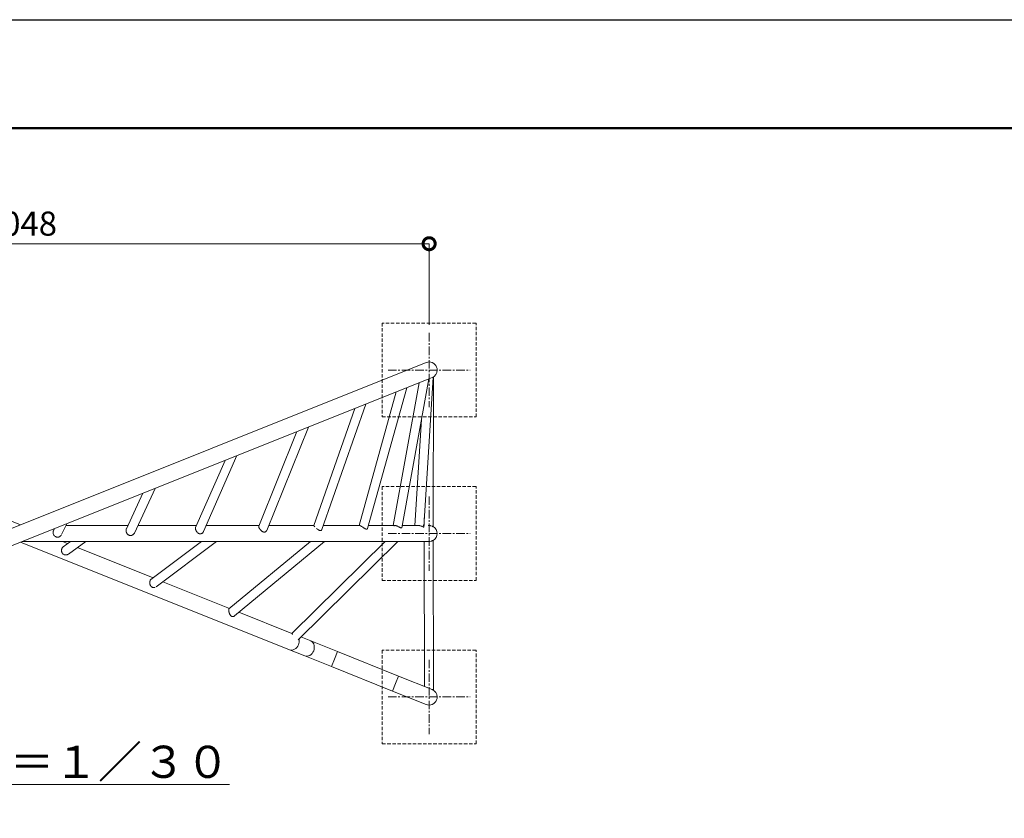
# Model space of a CAD drawing. Extents: x 13 to 12613, y -2 to 8908.
# Drawn here: x 3812 to 7484, y 5929 to 8908 of the extents above; entities that cross this region are included whole.
import ezdxf

# ---------------------------------------------------------------- set-up
doc = ezdxf.new("R2010")
doc.units = 0
doc.header["$MEASUREMENT"] = 0
doc.header["$PDMODE"] = 1
doc.linetypes.add('CENTER', pattern=[50.8, 31.75, -6.35, 6.35, -6.35])
doc.linetypes.add('DASHED', pattern=[19.05, 12.7, -6.35])
doc.layers.get('0').update_dxf_attribs({"linetype": 'CONTINUOUS'})
doc.layers.get('DefPoints').update_dxf_attribs({"linetype": 'CONTINUOUS'})
for name, color, linetype, lineweight in [('FRAM3', 1, 'CONTINUOUS', 50), ('基準線', 6, 'CENTER', 18), ('外形線', 7, 'CONTINUOUS', 18), ('寸法線', 3, 'CONTINUOUS', 18), ('文字', 4, 'CONTINUOUS', 18), ('細線', 8, 'CONTINUOUS', 5)]:
    doc.layers.add(name, color=color, linetype=linetype, lineweight=lineweight)
doc.styles.get("Standard").update_dxf_attribs({"font": 'TXT.SHX', "bigfont": 'bigfont.shx'})
doc.dimstyles.new('30ベース', dxfattribs={"dimscale": 30, "dimtxt": 3, "dimasz": 3, "dimexe": 0, "dimexo": 1, "dimgap": 1, "dimtad": 3, "dimdec": 0, "dimdsep": 46, "dimtxsty": 'Standard', "dimblk": 'DOTSMALL', "dimcen": 0, "dimclrd": 256, "dimclre": 256, "dimclrt": 7, "dimadec": 3, "dimazin": 2, "dimtfac": 1, "dimtdec": 0, "dimtix": 1, "dimtmove": 2, "dimatfit": 2, "dimldrblk": 'OPEN', "dimfxl": 0, "dimtolj": 1, "dimlwd": -1, "dimlwe": -1, "dimarcsym": 0})

# ---------------------------------------------------------------- blocks, each defined once
blk = doc.blocks.new('_DotSmall')
at = {"layer": 'FRAM3', "color": 0, "const_width": 0.5}
blk.add_lwpolyline([(-0.0625, 0, 1), (0.0625, 0, 1)], format="xyb", close=True, dxfattribs=at)
blk = doc.blocks.new('*D12')
at = {"layer": 'DefPoints', "color": 0, "ltscale": 0.05}
for p in [(5338.9, 8072.1), (2290.9, 7739.5, -117.5), (5338.9, 7739.5, -117.5)]:
    blk.add_point(p, dxfattribs=at)
at = {"layer": '寸法線', "ltscale": 0.05}
for p, q in [((2290.9, 7769.5), (2290.9, 8072.1)), ((2290.9, 8072.1), (5338.9, 8072.1)), ((5338.9, 7769.5), (5338.9, 8072.1))]:
    blk.add_line(p, q, dxfattribs=at)
at = {"layer": '寸法線', "ltscale": 0.05, "xscale": 90, "yscale": 90, "zscale": 90, "rotation": 180}
blk.add_blockref('_DotSmall', (2290.9, 8072.1), dxfattribs=at)
at = {"layer": '寸法線', "ltscale": 0.05, "xscale": 90, "yscale": 90, "zscale": 90}
blk.add_blockref('_DotSmall', (5338.9, 8072.1), dxfattribs=at)
at = {"layer": '寸法線', "color": 7, "ltscale": 0.05, "insert": (3814.9, 8147.1), "char_height": 90, "attachment_point": 5}
blk.add_mtext('\\A1;3048', dxfattribs=at)
blk = doc.blocks.new('_OPEN')
at = {"color": 0, "linetype": 'ByBlock'}
for p, q in [((-1, 0.167), (0, 0)), ((0, 0), (-1, -0.167)), ((0, 0), (-1, 0))]:
    blk.add_line(p, q, dxfattribs=at)

msp = doc.modelspace()

# ---------------------------------------------------------------- linework, layer by layer
at = {"layer": 'DefPoints'}
msp.add_lwpolyline([(12.876, 8907.625), (12612.876, 8907.625), (12612.876, -2.375), (12.876, -2.375)], close=True, dxfattribs=at)
at = {"layer": 'FRAM3', "color": 1, "linetype": 'Continuous'}
msp.add_lwpolyline([(882.876, 402.625), (882.876, 8502.625), (12207.876, 8502.625), (12207.876, 402.625)], close=True, dxfattribs=at)
at = {"layer": '基準線'}
for p, q in [((5338.878, 7739.529, -117.475), (5338.878, 7462.362, -117.475)), ((5185.778, 7600.946), (5491.978, 7600.946)), ((5338.878, 7129.929, -117.475), (5338.878, 6852.762, -117.475)), ((5185.778, 6991.346), (5491.978, 6991.346)), ((5338.878, 6520.329, -234.95), (5338.878, 6243.162, -234.95)), ((5185.778, 6381.746, -117.475), (5491.978, 6381.746, -117.475))]:
    msp.add_line(p, q, dxfattribs=at)
at = {"layer": '外形線'}
for p, q in [((5327.676, 7628.951), (2292.358, 6414.824)), ((2302.08, 6353.74), (5337.398, 7567.867)), ((5338.193, 7568.187), (5236.966, 7013.074)), ((5353.969, 7574.829), (5318.795, 7015.688)), ((5338.193, 7568.186), (5350.08, 7572.94)), ((5355.521, 7575.79), (5354.248, 7016.435)), ((5255.501, 7535.109), (5109.075, 7010.061)), ((5301.57, 7553.536), (5204.552, 7021.508)), ((5216.472, 7519.497), (5077.592, 7021.508)), ((5062.088, 7457.744), (4908.868, 7021.005)), ((5103.263, 7474.214), (4939.254, 7006.724)), ((3814.878, 7023.832), (2811.892, 7425.026)), ((4888.724, 7388.398), (4733.108, 7002.911)), ((5310.546, 7416.576), (5285.694, 7021.508)), ((4845.768, 7371.215), (4703.399, 7018.545)), ((4622.253, 7281.81), (4497.321, 6998.464)), ((4577.933, 7264.082), (4467.733, 7014.147)), ((4271.576, 7141.539), (4209.671, 7008.32)), ((4316.816, 7159.635), (4239.509, 6993.27)), ((3987.326, 7027.839), (3968.035, 6987.336)), ((4215.799, 7021.508), (3984.311, 7021.508)), ((4470.978, 7021.508), (4252.631, 7021.508)), ((4704.595, 7021.508), (4507.482, 7021.508)), ((4909.044, 7021.508), (4740.615, 7021.508)), ((5077.879, 7021.508), (4944.441, 7021.508)), ((5209.007, 7021.508), (5112.267, 7021.508)), ((5303.636, 7021.508), (5238.504, 7021.508)), ((5319.161, 7021.508), (5316.387, 7021.508)), ((5320.922, 7049.498), (5320.858, 7021.508)), ((3941.623, 7009.558), (3937.937, 7001.817)), ((3814.878, 6958.86), (4817.864, 6557.665)), ((3820.687, 6961.183), (5336.686, 6961.183)), ((3990.695, 6953.505), (3971.499, 6961.183)), ((4001.444, 6961.183), (3974.657, 6942.047)), ((4058.905, 6961.183), (3993.956, 6914.786)), ((4489.799, 6961.183), (4301.431, 6820.331)), ((4545.575, 6961.183), (4320.677, 6793.017)), ((4896.035, 6961.183), (4592.353, 6710.345)), ((4948.484, 6961.183), (4612.667, 6683.803)), ((5174.428, 6961.183), (4826.809, 6619.037)), ((5222.044, 6961.183), (4850.137, 6595.132)), ((5320.858, 6961.183), (5322.088, 6420.947)), ((5354.248, 6966.256), (5355.521, 6406.901)), ((4309.167, 6826.116), (4027.531, 6938.77)), ((4594.389, 6712.027), (4345.504, 6811.581)), ((4826.825, 6619.053), (4629.725, 6697.893)), ((4860.681, 6605.51), (4897.321, 6590.854)), ((4997.049, 6550.963), (4897.321, 6590.854)), ((4817.864, 6557.665), (4874.917, 6534.844)), ((4997.049, 6550.963), (4985.847, 6522.958)), ((4997.049, 6550.963), (5224.853, 6459.842)), ((4874.917, 6534.844), (4974.645, 6494.953)), ((4985.847, 6522.958), (4974.645, 6494.953)), ((4974.645, 6494.953), (5202.449, 6403.831)), ((5213.651, 6431.836), (5202.449, 6403.831)), ((5224.853, 6459.842), (5213.651, 6431.836)), ((5350.08, 6409.751), (5224.853, 6459.842)), ((5202.449, 6403.831), (5327.676, 6353.74))]:
    msp.add_line(p, q, dxfattribs=at)
for centre, radius, start, end in [((5338.878, 7600.946), 30.163, 21.801409, 111.801409), ((5338.878, 7600.946), 30.163, 291.801409, 0), ((5338.878, 7600.946), 30.163, 0, 21.801409), ((5338.878, 6991.346), 30.163, 0, 59.360594), ((5338.878, 6991.346), 30.163, 300.639406, 0), ((5338.878, 6381.746), 30.162, 0, 68.198591), ((5338.878, 6381.746), 30.162, 248.198591, 338.198591), ((5338.878, 6381.746), 30.162, 338.198591, 0)]:
    msp.add_arc(centre, radius, start, end, dxfattribs=at)
at = {"layer": '外形線', "extrusion": (0, 0, -1)}
for start_param, end_param in [(1.57079633, 3.14159265), (1.26240759, 1.57079633), (0.82863592, 1.26240759)]:
    msp.add_ellipse((4829.066, 6585.67), major_axis=(11.202, 28.005), ratio=0.79637957, start_param=start_param, end_param=end_param, dxfattribs=at)
at = {"layer": '外形線'}
for start_param, end_param in [(1.87918507, 3.14159265), (0, 1.57079633), (1.57079633, 1.87918507)]:
    msp.add_ellipse((4886.119, 6562.849), major_axis=(-11.202, -28.005), ratio=0.79637957, start_param=start_param, end_param=end_param, dxfattribs=at)
for points in [[(4467.262, 7012.641), (4467.371, 7013.185), (4467.528, 7013.685), (4467.733, 7014.147)], [(5336.165, 7021.451), (5336.559, 7021.475), (5336.958, 7021.492), (5337.354, 7021.501)], [(3936.711, 6998.124), (3936.926, 6999.195), (3937.243, 7000.219), (3937.659, 7001.2)], [(5340.893, 6961.475), (5341.982, 6961.625), (5343.028, 6961.828), (5344.035, 6962.072)]]:
    msp.add_open_spline(points, degree=3, dxfattribs=at)
for points, knots in [([(4718.022, 6998.306), (4717.114, 6998.805), (4716.235, 6999.386), (4714.94, 7000.36), (4714.512, 7000.702), (4713.663, 7001.42), (4713.246, 7001.793), (4712.018, 7002.94), (4711.23, 7003.748), (4710.085, 7005.018), (4709.708, 7005.452), (4708.969, 7006.337), (4708.613, 7006.782), (4707.923, 7007.673), (4707.591, 7008.12), (4707.111, 7008.792), (4706.954, 7009.016), (4706.646, 7009.464), (4706.495, 7009.69), (4705.762, 7010.805), (4705.252, 7011.661), (4704.599, 7012.887), (4704.4, 7013.289), (4704.049, 7014.052), (4703.898, 7014.415), (4703.638, 7015.109), (4703.53, 7015.439), (4703.358, 7016.068), (4703.294, 7016.368), (4703.17, 7017.208), (4703.177, 7017.691), (4703.3, 7018.265), (4703.344, 7018.409), (4703.399, 7018.545)], [0.0858726244, 0.0858726244, 0.0858726244, 0.0858726244, 0.0892814635, 0.0892814635, 0.0909858831, 0.0909858831, 0.0926903026, 0.0926903026, 0.0960991417, 0.0960991417, 0.0978035613, 0.0978035613, 0.0995079808, 0.0995079808, 0.1012124004, 0.1012124004, 0.1020646101, 0.1020646101, 0.1029168199, 0.1029168199, 0.106325659, 0.106325659, 0.1080300786, 0.1080300786, 0.1097344981, 0.1097344981, 0.1114389177, 0.1114389177, 0.1131433372, 0.1131433372, 0.1165521763, 0.1165521763, 0.1177790479, 0.1177790479, 0.1177790479, 0.1177790479]), ([(4912.36, 7016.741), (4911.736, 7017.354), (4911.192, 7017.898), (4910.491, 7018.624), (4910.276, 7018.851), (4909.894, 7019.266), (4909.726, 7019.455), (4909.434, 7019.803), (4909.309, 7019.96), (4909.103, 7020.247), (4909.022, 7020.376), (4908.854, 7020.707), (4908.821, 7020.873), (4908.868, 7021.005)], [0.1082144562, 0.1082144562, 0.1082144562, 0.1082144562, 0.1116060342, 0.1116060342, 0.1133018655, 0.1133018655, 0.1149976968, 0.1149976968, 0.1166935282, 0.1166935282, 0.1183893595, 0.1183893595, 0.1215818789, 0.1215818789, 0.1215818789, 0.1215818789]), ([(5094.228, 7013.1), (5093.299, 7013.714), (5092.37, 7014.332), (5090.965, 7015.248), (5090.495, 7015.552), (5089.787, 7016.004), (5089.55, 7016.154), (5089.075, 7016.453), (5088.836, 7016.602), (5087.65, 7017.333), (5086.73, 7017.879), (5085.389, 7018.628), (5084.947, 7018.868), (5084.096, 7019.313), (5083.687, 7019.519), (5082.9, 7019.899), (5082.522, 7020.073), (5081.798, 7020.391), (5081.451, 7020.534), (5080.965, 7020.723), (5080.808, 7020.783), (5080.504, 7020.893), (5080.357, 7020.944), (5079.934, 7021.086), (5079.676, 7021.165), (5078.969, 7021.361), (5078.586, 7021.438), (5078.141, 7021.497), (5078.014, 7021.506), (5077.911, 7021.508)], [0.0886363189, 0.0886363189, 0.0886363189, 0.0886363189, 0.0919945816, 0.0919945816, 0.093673713, 0.093673713, 0.0945132786, 0.0945132786, 0.0953528443, 0.0953528443, 0.098711107, 0.098711107, 0.1003902384, 0.1003902384, 0.1020693697, 0.1020693697, 0.1037485011, 0.1037485011, 0.1054276325, 0.1054276325, 0.1062671981, 0.1062671981, 0.1071067638, 0.1071067638, 0.1087858952, 0.1087858952, 0.1121441579, 0.1121441579, 0.113823216, 0.113823216, 0.113823216, 0.113823216]), ([(5207.247, 7020.857), (5207.233, 7020.776), (5207.307, 7020.707), (5207.556, 7020.633), (5207.662, 7020.613), (5207.922, 7020.585), (5208.077, 7020.577), (5208.609, 7020.573), (5209.049, 7020.596), (5209.836, 7020.665), (5210.122, 7020.693), (5210.73, 7020.76), (5211.051, 7020.797), (5211.722, 7020.877), (5212.074, 7020.92), (5212.68, 7020.993), (5212.927, 7021.023), (5213.18, 7021.053)], [0.0179354096, 0.0179354096, 0.0179354096, 0.0179354096, 0.0206843766, 0.0206843766, 0.0220588602, 0.0220588602, 0.0234333437, 0.0234333437, 0.0261823108, 0.0261823108, 0.0275567944, 0.0275567944, 0.0289312779, 0.0289312779, 0.0303057615, 0.0303057615, 0.0312063654, 0.0312063654, 0.0312063654, 0.0312063654]), ([(5236.966, 7013.074), (5236.903, 7012.73), (5236.742, 7012.451), (5236.343, 7012.164), (5236.186, 7012.092), (5235.829, 7011.998), (5235.628, 7011.975), (5235.183, 7011.977), (5234.938, 7012.003), (5234.405, 7012.103), (5234.118, 7012.177), (5233.214, 7012.462), (5232.546, 7012.735), (5231.081, 7013.412), (5230.304, 7013.807), (5229.065, 7014.454), (5228.64, 7014.678), (5227.762, 7015.143), (5227.314, 7015.381), (5225.948, 7016.101), (5225.005, 7016.59), (5223.529, 7017.318), (5223.024, 7017.562), (5222.007, 7018.037), (5221.496, 7018.268), (5219.956, 7018.938), (5218.919, 7019.353), (5217.342, 7019.914), (5216.812, 7020.091), (5215.775, 7020.412), (5214.756, 7020.702), (5213.769, 7020.932), (5212.799, 7021.131), (5212.32, 7021.216), (5211.4, 7021.351), (5210.956, 7021.403), (5210.315, 7021.458), (5210.106, 7021.472), (5209.698, 7021.494), (5209.5, 7021.501), (5209.191, 7021.507), (5209.077, 7021.508), (5208.964, 7021.508)], [0.067565977, 0.067565977, 0.067565977, 0.067565977, 0.0709252872, 0.0709252872, 0.0726049423, 0.0726049423, 0.0742845975, 0.0742845975, 0.0759642526, 0.0759642526, 0.0776439077, 0.0776439077, 0.081003218, 0.081003218, 0.0843625282, 0.0843625282, 0.0860421834, 0.0860421834, 0.0877218385, 0.0877218385, 0.0910811488, 0.0910811488, 0.0927608039, 0.0927608039, 0.094440459, 0.094440459, 0.0977997693, 0.0977997693, 0.0994794244, 0.0994794244, 0.1011590795, 0.1028387347, 0.1028387347, 0.1045183898, 0.1045183898, 0.1061980449, 0.1061980449, 0.1070378725, 0.1070378725, 0.1078777001, 0.1078777001, 0.1083854257, 0.1083854257, 0.1083854257, 0.1083854257]), ([(5313.891, 7017.099), (5313.142, 7017.438), (5312.332, 7017.8), (5311.021, 7018.351), (5310.565, 7018.537), (5309.636, 7018.902), (5309.161, 7019.081), (5307.704, 7019.604), (5306.691, 7019.933), (5305.097, 7020.376), (5304.557, 7020.515), (5303.479, 7020.766), (5302.937, 7020.879), (5301.848, 7021.08), (5301.301, 7021.168), (5300.476, 7021.278), (5300.2, 7021.311), (5299.647, 7021.37), (5299.37, 7021.396), (5298.315, 7021.479), (5297.552, 7021.509), (5296.805, 7021.508)], [0.0769135686, 0.0769135686, 0.0769135686, 0.0769135686, 0.0802375346, 0.0802375346, 0.081899532, 0.081899532, 0.0835615294, 0.0835615294, 0.0868855242, 0.0868855242, 0.0885475217, 0.0885475217, 0.0902095191, 0.0902095191, 0.0918715165, 0.0918715165, 0.0927025152, 0.0927025152, 0.0935335139, 0.0935335139, 0.0959023569, 0.0959023569, 0.0959023569, 0.0959023569]), ([(5318.795, 7015.688), (5318.79, 7015.604), (5318.759, 7015.536), (5318.643, 7015.437), (5318.556, 7015.407), (5318.222, 7015.377), (5317.898, 7015.438), (5317.262, 7015.642), (5317.023, 7015.729), (5316.505, 7015.935), (5316.226, 7016.052), (5315.627, 7016.314), (5315.307, 7016.457), (5314.967, 7016.611)], [0.0636175605, 0.0636175605, 0.0636175605, 0.0636175605, 0.0652795579, 0.0652795579, 0.0669415553, 0.0669415553, 0.0702655502, 0.0702655502, 0.0719275476, 0.0719275476, 0.073589545, 0.073589545, 0.0752514806, 0.0752514806, 0.0752514806, 0.0752514806]), ([(5336.764, 7021.508), (5336.566, 7021.508), (5336.368, 7021.505), (5335.709, 7021.491), (5335.246, 7021.469), (5334.793, 7021.438), (5334.793, 7021.438), (5334.792, 7021.438)], [0.1014299213, 0.1014299213, 0.1014299213, 0.1014299213, 0.10202202204, 0.10202202204, 0.10340231887, 0.10340231887, 0.10340253426, 0.10340253426, 0.10340253426, 0.10340253426]), ([(5346.863, 7019.797), (5345.975, 7020.098), (5345.03, 7020.378), (5343.519, 7020.744), (5342.997, 7020.857), (5341.947, 7021.057), (5341.416, 7021.144), (5340.34, 7021.293), (5339.795, 7021.354), (5338.693, 7021.446), (5338.133, 7021.479), (5337.261, 7021.504), (5336.953, 7021.508), (5336.647, 7021.508)], [0.1145675669, 0.1145675669, 0.1145675669, 0.1145675669, 0.1178991146, 0.1178991146, 0.1195649743, 0.1195649743, 0.121230834, 0.121230834, 0.1228966937, 0.1228966937, 0.1245625534, 0.1245625534, 0.125476344, 0.125476344, 0.125476344, 0.125476344]), ([(5354.248, 7016.435), (5354.248, 7016.403), (5354.136, 7016.447), (5353.804, 7016.617), (5353.665, 7016.691), (5353.336, 7016.87), (5353.147, 7016.973), (5352.722, 7017.204), (5352.485, 7017.331), (5351.964, 7017.606), (5351.681, 7017.751), (5350.779, 7018.202), (5350.101, 7018.522), (5349.346, 7018.845)], [0.0979087984, 0.0979087984, 0.0979087984, 0.0979087984, 0.1012405178, 0.1012405178, 0.1029063774, 0.1029063774, 0.1045722371, 0.1045722371, 0.1062380968, 0.1062380968, 0.1079039565, 0.1079039565, 0.1112354654, 0.1112354654, 0.1112354654, 0.1112354654]), ([(3941.162, 6982.773), (3941.162, 6982.773), (3941.162, 6982.773), (3940.426, 6983.563), (3939.764, 6984.419), (3938.88, 6985.809), (3938.603, 6986.293), (3938.098, 6987.278), (3937.869, 6987.781), (3937.252, 6989.318), (3936.933, 6990.383), (3936.66, 6991.768), (3936.612, 6992.048), (3936.53, 6992.606), (3936.496, 6992.884), (3936.414, 6993.719), (3936.387, 6994.274), (3936.386, 6995.382), (3936.412, 6995.935), (3936.467, 6996.486), (3936.467, 6996.486), (3936.467, 6996.487)], [0.0763461146, 0.0763461146, 0.0763461146, 0.0763461146, 0.0763461853, 0.0763461853, 0.0796930374, 0.0796930374, 0.0813664635, 0.0813664635, 0.0830398896, 0.0830398896, 0.0863867417, 0.0863867417, 0.0872234547, 0.0872234547, 0.0880601678, 0.0880601678, 0.0897335938, 0.0897335938, 0.0914070199, 0.0914070199, 0.0914070936, 0.0914070936, 0.0914070936, 0.0914070936]), ([(3952.771, 6977.528), (3952.216, 6977.534), (3951.661, 6977.569), (3950.551, 6977.701), (3950.002, 6977.797), (3948.394, 6978.166), (3947.361, 6978.521), (3945.378, 6979.438), (3944.452, 6979.987), (3943.583, 6980.622), (3943.583, 6980.622), (3943.583, 6980.622)], [0.0629587768, 0.0629587768, 0.0629587768, 0.0629587768, 0.0646322028, 0.0646322028, 0.0663056289, 0.0663056289, 0.069652481, 0.069652481, 0.0729993332, 0.0729993332, 0.0729994051, 0.0729994051, 0.0729994051, 0.0729994051]), ([(3966.761, 6985.103), (3966.761, 6985.103), (3966.761, 6985.103), (3966.453, 6984.644), (3966.122, 6984.198), (3965.418, 6983.341), (3965.049, 6982.932), (3963.891, 6981.762), (3963.051, 6981.059), (3961.681, 6980.12), (3961.206, 6979.828), (3960.241, 6979.296), (3959.747, 6979.054), (3958.738, 6978.621), (3958.222, 6978.429), (3957.166, 6978.097), (3956.624, 6977.957), (3954.974, 6977.621), (3953.873, 6977.516), (3952.771, 6977.528)], [0.0463449744, 0.0463449744, 0.0463449744, 0.0463449744, 0.0463450516, 0.0463450516, 0.0480064241, 0.0480064241, 0.0496677966, 0.0496677966, 0.0529905417, 0.0529905417, 0.0546519142, 0.0546519142, 0.0563132867, 0.0563132867, 0.0579746592, 0.0579746592, 0.0596360317, 0.0596360317, 0.0629587768, 0.0629587768, 0.0629587768, 0.0629587768]), ([(4211.184, 6993.009), (4210.623, 6993.992), (4210.144, 6995.009), (4209.549, 6996.584), (4209.371, 6997.117), (4209.138, 6997.93), (4209.066, 6998.204), (4208.934, 6998.751), (4208.875, 6999.023), (4208.61, 7000.378), (4208.498, 7001.447), (4208.489, 7002.499), (4208.489, 7002.499), (4208.489, 7002.499)], [0.0877780444, 0.0877780444, 0.0877780444, 0.0877780444, 0.0911528058, 0.0911528058, 0.0928402439, 0.0928402439, 0.0936839629, 0.0936839629, 0.0945276819, 0.0945276819, 0.097902558, 0.097902558, 0.09790264, 0.09790264, 0.09790264, 0.09790264]), ([(4208.552, 7004.055), (4208.552, 7004.055), (4208.552, 7004.055), (4208.599, 7004.561), (4208.671, 7005.052), (4208.862, 7006.007), (4208.982, 7006.471), (4209.271, 7007.373), (4209.439, 7007.809), (4209.642, 7008.257), (4209.657, 7008.289), (4209.671, 7008.32)], [0.09958990118, 0.09958990118, 0.09958990118, 0.09958990118, 0.09958999604, 0.09958999604, 0.10127743408, 0.10127743408, 0.10296487212, 0.10296487212, 0.10465231017, 0.10465231017, 0.10478060349, 0.10478060349, 0.10478060349, 0.10478060349]), ([(4224.027, 6983.805), (4223.483, 6983.862), (4222.945, 6983.951), (4221.894, 6984.189), (4221.377, 6984.337), (4220.363, 6984.691), (4219.863, 6984.897), (4218.886, 6985.361), (4218.412, 6985.617), (4217.031, 6986.452), (4216.164, 6987.099), (4214.522, 6988.563), (4213.768, 6989.362), (4212.73, 6990.657), (4212.399, 6991.104), (4212.083, 6991.569), (4212.083, 6991.569), (4212.083, 6991.569)], [0.0709035493, 0.0709035493, 0.0709035493, 0.0709035493, 0.0725909874, 0.0725909874, 0.0742784254, 0.0742784254, 0.0759658635, 0.0759658635, 0.0776533015, 0.0776533015, 0.0810281776, 0.0810281776, 0.0844030537, 0.0844030537, 0.0860904917, 0.0860904917, 0.0860905642, 0.0860905642, 0.0860905642, 0.0860905642]), ([(4239.509, 6993.27), (4239.085, 6992.358), (4238.578, 6991.481), (4237.355, 6989.741), (4236.642, 6988.91), (4235.462, 6987.771), (4235.05, 6987.409), (4234.187, 6986.725), (4233.736, 6986.401), (4232.352, 6985.514), (4231.384, 6985.024), (4229.86, 6984.451), (4229.339, 6984.287), (4228.278, 6984.02), (4227.747, 6983.918), (4226.154, 6983.709), (4225.091, 6983.694), (4224.027, 6983.805)], [0.0513683781, 0.0513683781, 0.0513683781, 0.0513683781, 0.0544219849, 0.0544219849, 0.0577182978, 0.0577182978, 0.0593664543, 0.0593664543, 0.0610146107, 0.0610146107, 0.0643109236, 0.0643109236, 0.06595908, 0.06595908, 0.0676072364, 0.0676072364, 0.0709035493, 0.0709035493, 0.0709035493, 0.0709035493]), ([(4475.084, 6994.844), (4474.676, 6995.222), (4474.282, 6995.615), (4473.133, 6996.834), (4472.415, 6997.703), (4471.403, 6999.089), (4471.075, 6999.567), (4470.458, 7000.53), (4470.166, 7001.017), (4469.616, 7002.001), (4469.358, 7002.498), (4468.997, 7003.25), (4468.881, 7003.502), (4468.657, 7004.009), (4468.549, 7004.265), (4468.039, 7005.536), (4467.722, 7006.526), (4467.438, 7007.73), (4467.387, 7007.969), (4467.296, 7008.444), (4467.256, 7008.68), (4467.156, 7009.373), (4467.114, 7009.818), (4467.077, 7010.677), (4467.081, 7011.091), (4467.109, 7011.491), (4467.109, 7011.491), (4467.109, 7011.491)], [0.0954636735, 0.0954636735, 0.0954636735, 0.0954636735, 0.0971682347, 0.0971682347, 0.1005778803, 0.1005778803, 0.1022827032, 0.1022827032, 0.103987526, 0.103987526, 0.1056923488, 0.1056923488, 0.1065447602, 0.1065447602, 0.1073971716, 0.1073971716, 0.1108068172, 0.1108068172, 0.1116592286, 0.1116592286, 0.11251164, 0.11251164, 0.1142164628, 0.1142164628, 0.1159212856, 0.1159212856, 0.1159213648, 0.1159213648, 0.1159213648, 0.1159213648]), ([(4481.91, 6990.738), (4481.414, 6990.888), (4480.924, 6991.066), (4479.958, 6991.477), (4479.479, 6991.711), (4478.081, 6992.48), (4477.193, 6993.082), (4476.339, 6993.763)], [0.08693929787, 0.08693929787, 0.08693929787, 0.08693929787, 0.08864412068, 0.08864412068, 0.09034894349, 0.09034894349, 0.09375851429, 0.09375851429, 0.09375851429, 0.09375851429]), ([(4497.321, 6998.464), (4497.225, 6998.246), (4497.123, 6998.029), (4496.789, 6997.363), (4496.536, 6996.917), (4495.986, 6996.057), (4495.69, 6995.643), (4494.741, 6994.453), (4494.029, 6993.725), (4492.836, 6992.75), (4492.422, 6992.448), (4491.57, 6991.899), (4491.132, 6991.65), (4490.23, 6991.208), (4489.766, 6991.014), (4488.815, 6990.684), (4488.323, 6990.548), (4486.846, 6990.24), (4485.856, 6990.166), (4484.365, 6990.243), (4483.864, 6990.301), (4482.876, 6990.477), (4482.39, 6990.594), (4481.91, 6990.738)], [0.066388672, 0.066388672, 0.066388672, 0.066388672, 0.0671687906, 0.0671687906, 0.0688163329, 0.0688163329, 0.0704638752, 0.0704638752, 0.0737589597, 0.0737589597, 0.075406502, 0.075406502, 0.0770540443, 0.0770540443, 0.0787015865, 0.0787015865, 0.0803491288, 0.0803491288, 0.0836442133, 0.0836442133, 0.0852917556, 0.0852917556, 0.0869392979, 0.0869392979, 0.0869392979, 0.0869392979]), ([(4733.108, 7002.911), (4733.049, 7002.765), (4732.987, 7002.621), (4732.737, 7002.07), (4732.529, 7001.678), (4731.839, 7000.548), (4731.292, 6999.855), (4730.341, 6998.927), (4730, 6998.636), (4729.293, 6998.11), (4728.925, 6997.873), (4728.159, 6997.454), (4727.762, 6997.272), (4727.146, 6997.041), (4726.937, 6996.972), (4726.513, 6996.848), (4726.296, 6996.793), (4725.206, 6996.56), (4724.318, 6996.506), (4722.964, 6996.606), (4722.507, 6996.671), (4721.594, 6996.858), (4721.141, 6996.98), (4720.241, 6997.275), (4719.795, 6997.449), (4718.905, 6997.842), (4718.461, 6998.064), (4718.022, 6998.306)], [0.0638360806, 0.0638360806, 0.0638360806, 0.0638360806, 0.0644191933, 0.0644191933, 0.0660694572, 0.0660694572, 0.0693699851, 0.0693699851, 0.071020249, 0.071020249, 0.072670513, 0.072670513, 0.0743207769, 0.0743207769, 0.0751459089, 0.0751459089, 0.0759710408, 0.0759710408, 0.0792715687, 0.0792715687, 0.0809218326, 0.0809218326, 0.0825720965, 0.0825720965, 0.0842223605, 0.0842223605, 0.0858726244, 0.0858726244, 0.0858726244, 0.0858726244]), ([(4924.489, 7006.083), (4923.617, 7006.703), (4922.753, 7007.367), (4921.456, 7008.418), (4921.024, 7008.777), (4920.156, 7009.512), (4919.721, 7009.888), (4919.294, 7010.263)], [0.09125605822, 0.09125605822, 0.09125605822, 0.09125605822, 0.09464772088, 0.09464772088, 0.09634355221, 0.09634355221, 0.0980393077, 0.0980393077, 0.0980393077, 0.0980393077]), ([(4939.255, 7006.724), (4939.213, 7006.606), (4939.169, 7006.49), (4938.985, 7006.041), (4938.823, 7005.717), (4938.45, 7005.102), (4938.243, 7004.814), (4937.558, 7004.012), (4937.02, 7003.56), (4936.092, 7003.035), (4935.762, 7002.885), (4935.082, 7002.649), (4934.729, 7002.561), (4934, 7002.445), (4933.624, 7002.417), (4932.849, 7002.42), (4932.448, 7002.453), (4931.24, 7002.634), (4930.419, 7002.867), (4929.16, 7003.359), (4928.736, 7003.547), (4927.891, 7003.961), (4927.469, 7004.187), (4926.623, 7004.673), (4926.199, 7004.933), (4925.346, 7005.486), (4924.916, 7005.779), (4924.489, 7006.083)], [0.0674305372, 0.0674305372, 0.0674305372, 0.0674305372, 0.0680030331, 0.0680030331, 0.0696639635, 0.0696639635, 0.0713248938, 0.0713248938, 0.0746467546, 0.0746467546, 0.0763076849, 0.0763076849, 0.0779686153, 0.0779686153, 0.0796295457, 0.0796295457, 0.081290476, 0.081290476, 0.0846123368, 0.0846123368, 0.0862732671, 0.0862732671, 0.0879341975, 0.0879341975, 0.0895951279, 0.0895951279, 0.0912560582, 0.0912560582, 0.0912560582, 0.0912560582]), ([(5109.075, 7010.061), (5108.985, 7009.737), (5108.858, 7009.437), (5108.563, 7008.944), (5108.408, 7008.741), (5108.138, 7008.469), (5108.042, 7008.383), (5107.841, 7008.225), (5107.735, 7008.153), (5107.183, 7007.822), (5106.665, 7007.661), (5105.777, 7007.585), (5105.461, 7007.587), (5104.81, 7007.647), (5104.472, 7007.704), (5103.774, 7007.868), (5103.414, 7007.974), (5102.669, 7008.234), (5102.285, 7008.387), (5101.121, 7008.901), (5100.319, 7009.317), (5099.066, 7010.028), (5098.641, 7010.279), (5097.785, 7010.8), (5097.354, 7011.069), (5096.044, 7011.903), (5095.149, 7012.491), (5094.228, 7013.1)], [0.0632674422, 0.0632674422, 0.0632674422, 0.0632674422, 0.0653332422, 0.0653332422, 0.0669977477, 0.0669977477, 0.0678300005, 0.0678300005, 0.0686622532, 0.0686622532, 0.0719912641, 0.0719912641, 0.0736557696, 0.0736557696, 0.0753202751, 0.0753202751, 0.0769847806, 0.0769847806, 0.078649286, 0.078649286, 0.081978297, 0.081978297, 0.0836428025, 0.0836428025, 0.0853073079, 0.0853073079, 0.0886363189, 0.0886363189, 0.0886363189, 0.0886363189]), ([(3967.984, 6928.547), (3967.987, 6928.825), (3967.997, 6929.104), (3968.03, 6929.665), (3968.053, 6929.947), (3968.14, 6930.784), (3968.223, 6931.335), (3968.545, 6932.969), (3968.856, 6934.03), (3969.684, 6936.097), (3970.188, 6937.067), (3971.368, 6938.877), (3972.023, 6939.685), (3973.101, 6940.776), (3973.476, 6941.119), (3974.124, 6941.653), (3974.388, 6941.855), (3974.657, 6942.047)], [0.0964797398, 0.0964797398, 0.0964797398, 0.0964797398, 0.0973118511, 0.0973118511, 0.0981439625, 0.0981439625, 0.0998081852, 0.0998081852, 0.1031366305, 0.1031366305, 0.1064650759, 0.1064650759, 0.1097935212, 0.1097935212, 0.1114577439, 0.1114577439, 0.1125489993, 0.1125489993, 0.1125489993, 0.1125489993]), ([(5346.893, 6962.904), (5347.337, 6963.056), (5347.765, 6963.212), (5348.591, 6963.53), (5348.991, 6963.694), (5350.129, 6964.181), (5350.805, 6964.502), (5351.702, 6964.95), (5351.981, 6965.094), (5352.498, 6965.367), (5352.736, 6965.495), (5353.369, 6965.838), (5353.692, 6966.017), (5354.022, 6966.187), (5354.107, 6966.227), (5354.22, 6966.27), (5354.248, 6966.272), (5354.248, 6966.256)], [0.1304241565, 0.1304241565, 0.1304241565, 0.1304241565, 0.132091407, 0.132091407, 0.1337587834, 0.1337587834, 0.1370935361, 0.1370935361, 0.1387609125, 0.1387609125, 0.1404282888, 0.1404282888, 0.1437630416, 0.1437630416, 0.1454304179, 0.1454304179, 0.1470977943, 0.1470977943, 0.1470977943, 0.1470977943]), ([(3993.956, 6914.786), (3993.798, 6914.673), (3993.637, 6914.562), (3992.546, 6913.835), (3991.569, 6913.31), (3990.031, 6912.659), (3989.504, 6912.465), (3988.438, 6912.128), (3987.901, 6911.985), (3986.276, 6911.637), (3985.176, 6911.507), (3983.494, 6911.48), (3982.929, 6911.5), (3981.818, 6911.597), (3981.269, 6911.674), (3980.184, 6911.885), (3979.648, 6912.019), (3978.853, 6912.264), (3978.59, 6912.354), (3978.067, 6912.547), (3977.806, 6912.652), (3976.53, 6913.206), (3975.582, 6913.751), (3974.262, 6914.713), (3973.836, 6915.059), (3973.032, 6915.79), (3972.653, 6916.172), (3971.939, 6916.973), (3971.603, 6917.39), (3970.972, 6918.259), (3970.676, 6918.712), (3969.86, 6920.104), (3969.41, 6921.076), (3968.865, 6922.601), (3968.705, 6923.121), (3968.431, 6924.185), (3968.318, 6924.721), (3968.052, 6926.34), (3967.969, 6927.434), (3967.984, 6928.547)], [0.0592941259, 0.0592941259, 0.0592941259, 0.0592941259, 0.059872063, 0.059872063, 0.0632000336, 0.0632000336, 0.0648640189, 0.0648640189, 0.0665280042, 0.0665280042, 0.0698559748, 0.0698559748, 0.0715199601, 0.0715199601, 0.0731839454, 0.0731839454, 0.0748479308, 0.0748479308, 0.0756799234, 0.0756799234, 0.0765119161, 0.0765119161, 0.0798398867, 0.0798398867, 0.081503872, 0.081503872, 0.0831678573, 0.0831678573, 0.0848318426, 0.0848318426, 0.0864958279, 0.0864958279, 0.0898237986, 0.0898237986, 0.0914877839, 0.0914877839, 0.0931517692, 0.0931517692, 0.0964797398, 0.0964797398, 0.0964797398, 0.0964797398]), ([(4297.065, 6807.388), (4297.035, 6807.941), (4297.022, 6808.494), (4297.034, 6809.601), (4297.059, 6810.148), (4297.145, 6811.217), (4297.207, 6811.742), (4297.366, 6812.77), (4297.465, 6813.276), (4297.812, 6814.727), (4298.108, 6815.615), (4298.468, 6816.428), (4298.468, 6816.428), (4298.468, 6816.428)], [0.1007023137, 0.1007023137, 0.1007023137, 0.1007023137, 0.1023693813, 0.1023693813, 0.1040364489, 0.1040364489, 0.1057035165, 0.1057035165, 0.1073705841, 0.1073705841, 0.1107047193, 0.1107047193, 0.1107048173, 0.1107048173, 0.1107048173, 0.1107048173]), ([(4316.405, 6790.735), (4315.976, 6790.584), (4315.542, 6790.452), (4314.077, 6790.076), (4313.033, 6789.92), (4311.714, 6789.876), (4311.449, 6789.874), (4310.918, 6789.887), (4310.652, 6789.902), (4309.864, 6789.968), (4309.348, 6790.044), (4308.335, 6790.258), (4307.837, 6790.395), (4306.862, 6790.733), (4306.383, 6790.934), (4304.984, 6791.631), (4304.132, 6792.204), (4302.955, 6793.209), (4302.578, 6793.571), (4301.864, 6794.334), (4301.529, 6794.733), (4300.897, 6795.567), (4300.599, 6796.001), (4300.04, 6796.902), (4299.777, 6797.371), (4299.044, 6798.814), (4298.633, 6799.816), (4298.117, 6801.377), (4297.962, 6801.907), (4297.686, 6802.988), (4297.565, 6803.538), (4297.259, 6805.184), (4297.127, 6806.285), (4297.065, 6807.388)], [0.0692994634, 0.0692994634, 0.0692994634, 0.0692994634, 0.070712803, 0.070712803, 0.0740449709, 0.0740449709, 0.0748780129, 0.0748780129, 0.0757110548, 0.0757110548, 0.0773771388, 0.0773771388, 0.0790432227, 0.0790432227, 0.0807093066, 0.0807093066, 0.0840414745, 0.0840414745, 0.0857075584, 0.0857075584, 0.0873736423, 0.0873736423, 0.0890397263, 0.0890397263, 0.0907058102, 0.0907058102, 0.094037978, 0.094037978, 0.095704062, 0.095704062, 0.0973701459, 0.0973701459, 0.1007023137, 0.1007023137, 0.1007023137, 0.1007023137]), ([(4299.056, 6817.589), (4299.056, 6817.589), (4299.056, 6817.589), (4299.267, 6817.953), (4299.49, 6818.292), (4299.962, 6818.924), (4300.211, 6819.216), (4300.735, 6819.757), (4301.012, 6820.006), (4301.343, 6820.265), (4301.387, 6820.298), (4301.431, 6820.331)], [0.11237171838, 0.11237171838, 0.11237171838, 0.11237171838, 0.11237178694, 0.11237178694, 0.11403885454, 0.11403885454, 0.11570592214, 0.11570592214, 0.11737298974, 0.11737298974, 0.11762649177, 0.11762649177, 0.11762649177, 0.11762649177]), ([(4592.564, 6698.601), (4592.43, 6699.123), (4592.305, 6699.64), (4592.074, 6700.668), (4591.968, 6701.18), (4591.686, 6702.658), (4591.544, 6703.581), (4591.4, 6704.87), (4591.363, 6705.287), (4591.314, 6706.07), (4591.303, 6706.438), (4591.303, 6707.129), (4591.316, 6707.452), (4591.367, 6708.056), (4591.406, 6708.337), (4591.509, 6708.848), (4591.573, 6709.08), (4591.728, 6709.5), (4591.819, 6709.687), (4592.047, 6710.048), (4592.19, 6710.211), (4592.353, 6710.346)], [0.09054158, 0.09054158, 0.09054158, 0.09054158, 0.0922075704, 0.0922075704, 0.0938735608, 0.0938735608, 0.0972055416, 0.0972055416, 0.0988715319, 0.0988715319, 0.1005375223, 0.1005375223, 0.1022035127, 0.1022035127, 0.1038695031, 0.1038695031, 0.1055354935, 0.1055354935, 0.1072014839, 0.1072014839, 0.1091924377, 0.1091924377, 0.1091924377, 0.1091924377]), ([(4612.667, 6683.803), (4612.373, 6683.56), (4612.067, 6683.333), (4611.386, 6682.882), (4611.008, 6682.663), (4610.224, 6682.272), (4609.816, 6682.1), (4608.579, 6681.669), (4607.731, 6681.493), (4606.436, 6681.411), (4606.001, 6681.414), (4605.123, 6681.487), (4604.689, 6681.557), (4603.412, 6681.862), (4602.59, 6682.193), (4601.6, 6682.767), (4601.403, 6682.89), (4601.019, 6683.149), (4600.83, 6683.285), (4600.275, 6683.712), (4599.918, 6684.023), (4599.228, 6684.692), (4598.896, 6685.051), (4598.251, 6685.816), (4597.943, 6686.216), (4597.058, 6687.465), (4596.518, 6688.362), (4595.763, 6689.795), (4595.522, 6690.285), (4595.064, 6691.276), (4594.845, 6691.779), (4594.427, 6692.8), (4594.227, 6693.317), (4593.844, 6694.365), (4593.66, 6694.899), (4593.137, 6696.502), (4592.832, 6697.559), (4592.564, 6698.601)], [0.0557858301, 0.0557858301, 0.0557858301, 0.0557858301, 0.0572399548, 0.0572399548, 0.0589050361, 0.0589050361, 0.0605701173, 0.0605701173, 0.0639002799, 0.0639002799, 0.0655653611, 0.0655653611, 0.0672304424, 0.0672304424, 0.0705606049, 0.0705606049, 0.0713931455, 0.0713931455, 0.0722256862, 0.0722256862, 0.0738907674, 0.0738907674, 0.0755558487, 0.0755558487, 0.0772209299, 0.0772209299, 0.0805510925, 0.0805510925, 0.0822161737, 0.0822161737, 0.083881255, 0.083881255, 0.0855463362, 0.0855463362, 0.0872114175, 0.0872114175, 0.09054158, 0.09054158, 0.09054158, 0.09054158]), ([(4829.788, 6615.226), (4829.788, 6615.226), (4829.788, 6615.226), (4829.335, 6615.874), (4828.921, 6616.435), (4828.363, 6617.156), (4828.189, 6617.375), (4827.869, 6617.767), (4827.723, 6617.941), (4827.461, 6618.249), (4827.344, 6618.383), (4827.141, 6618.613), (4827.055, 6618.708), (4826.854, 6618.938), (4826.79, 6619.018), (4826.809, 6619.037)], [0.124831194, 0.124831194, 0.124831194, 0.124831194, 0.1248312647, 0.1248312647, 0.1281627834, 0.1281627834, 0.1298285427, 0.1298285427, 0.1314943021, 0.1314943021, 0.1331600614, 0.1331600614, 0.1348258208, 0.1348258208, 0.1381573395, 0.1381573395, 0.1381573395, 0.1381573395]), ([(5355.521, 6406.901), (5355.521, 6406.901), (5355.514, 6406.905), (5355.486, 6406.924), (5355.465, 6406.938), (5355.38, 6406.993), (5355.296, 6407.048), (5355.076, 6407.19), (5354.94, 6407.277), (5354.615, 6407.478), (5354.426, 6407.593), (5353.789, 6407.969), (5353.275, 6408.259), (5352.374, 6408.722), (5352.051, 6408.882), (5351.367, 6409.203), (5351.008, 6409.364), (5350.438, 6409.606), (5350.24, 6409.687), (5350.037, 6409.768)], [0.0533526958, 0.0533526958, 0.0533526958, 0.0533526958, 0.0541841631, 0.0541841631, 0.0550156303, 0.0550156303, 0.0566785649, 0.0566785649, 0.0583414995, 0.0583414995, 0.060004434, 0.060004434, 0.0633303032, 0.0633303032, 0.0649932378, 0.0649932378, 0.0666561723, 0.0666561723, 0.0675094336, 0.0675094336, 0.0675094336, 0.0675094336])]:
    msp.add_open_spline(points, degree=3, knots=knots, dxfattribs=at)
at = {"layer": '細線', "linetype": 'DASHED'}
for points, elevation in [([(5513.878, 7775.946), (5163.878, 7775.946), (5163.878, 7425.946), (5513.878, 7425.946)], -117.475), ([(5513.878, 7166.346), (5163.878, 7166.346), (5163.878, 6816.346), (5513.878, 6816.346)], -117.475), ([(5513.878, 6556.746), (5163.878, 6556.746), (5163.878, 6206.746), (5513.878, 6206.746)], -234.95)]:
    msp.add_lwpolyline(points, close=True, dxfattribs=dict(at, elevation=elevation))

# ---------------------------------------------------------------- texts
at = {"layer": '文字', "insert": (3839.766, 6139.904), "char_height": 120, "attachment_point": 5}
msp.add_mtext('{\\L平面図 Ｓ＝１／３０}', dxfattribs=at)

# ---------------------------------------------------------------- dimensions: what is measured, and where the dimension line sits
at = {"layer": '寸法線', "ltscale": 0.05}
dim = msp.add_linear_dim(base=(5338.878, 8072.144), p1=(2290.878, 7739.529, -117.475), p2=(5338.878, 7739.529, -117.475), dimstyle='30ベース', dxfattribs=at)
dim.commit()
dim.dimension.update_dxf_attribs({"geometry": '*D12', "text_midpoint": (3814.878, 8147.144)})

doc.saveas('drawing.dxf')
